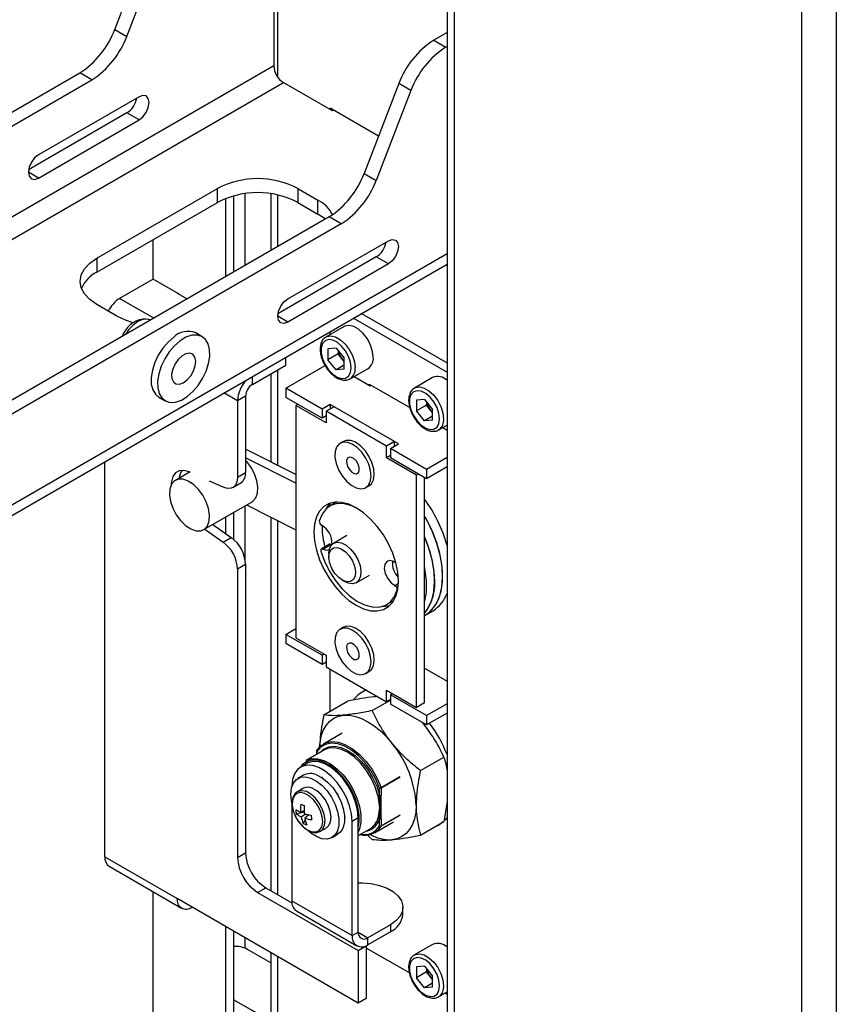
# Model space of a CAD drawing. Units: millimetres. Extents: x 8 to 587, y 0 to 411.
# Drawn here: x 95 to 107, y 128 to 141 of the extents above; entities that cross this region are included whole.
import ezdxf

# ---------------------------------------------------------------- set-up
doc = ezdxf.new("R2010")
doc.units = ezdxf.units.MM

msp = doc.modelspace()

# ---------------------------------------------------------------- linework, layer by layer
at = {"color": 7, "linetype": 'Continuous', "lineweight": 25}
for p, q in [((101.2733, 147.9613), (101.2733, 79.5687)), ((101.3711, 147.8962), (101.3711, 79.4324)), ((98.9798, 146.5099), (98.9798, 140.6047)), ((106.0663, 145.1858), (106.0663, 76.722)), ((106.5384, 145.1858), (106.5384, 76.722)), ((98.9298, 143.553), (98.9298, 140.7529)), ((96.7787, 141.2434), (97.2498, 142.4575)), ((96.9419, 141.1492), (97.413, 142.3633)), ((96.7787, 141.2434), (96.9419, 141.1492)), ((101.2733, 141.2006), (101.0932, 141.0966)), ((101.0932, 141.0966), (101.2564, 141.0024)), ((101.2733, 141.0122), (101.2564, 141.0024)), ((98.9298, 140.7529), (94.8497, 138.3975)), ((77.0095, 129.3284), (96.4708, 140.5632)), ((77.0622, 129.5472), (96.3077, 140.6574)), ((96.4708, 140.5632), (96.3077, 140.6574)), ((77.0095, 127.7946), (99.0614, 140.5249)), ((99.0614, 140.5249), (99.7185, 140.1456)), ((100.6221, 140.5106), (100.1511, 139.2965)), ((100.7853, 140.4164), (100.6221, 140.5106)), ((97.1076, 140.3341), (95.7478, 139.5491)), ((100.7853, 140.4164), (100.3143, 139.2023)), ((100.3468, 139.8009), (99.6913, 140.1793)), ((99.6913, 140.1793), (99.6913, 140.1613)), ((99.7185, 140.1456), (99.7341, 140.1546)), ((96.9445, 140.1142), (95.6146, 139.3465)), ((97.1076, 140.02), (96.9445, 140.1142)), ((95.7478, 139.235), (97.1076, 140.02)), ((95.7478, 139.235), (95.6118, 139.3135)), ((100.1511, 139.2965), (100.3143, 139.2023)), ((96.5365, 138.1516), (98.1683, 139.0936)), ((98.1683, 138.9052), (98.1683, 139.0936)), ((99.2562, 139.0936), (99.5281, 138.9366)), ((99.2562, 139.0936), (99.2562, 138.9052)), ((98.2771, 138.9574), (98.2771, 137.9007)), ((98.3859, 138.9933), (98.3859, 137.9635)), ((98.5447, 138.0552), (98.5447, 139.0246)), ((98.8915, 139.023), (98.8915, 138.2554)), ((98.9798, 139.0075), (98.9798, 138.3064)), ((96.5365, 137.9632), (98.1683, 138.9052)), ((99.2562, 138.9052), (99.5281, 138.7482)), ((99.5281, 138.7482), (99.5281, 138.9366)), ((99.68, 138.7106), (77.8367, 126.1007)), ((99.8432, 138.6164), (99.68, 138.7106)), ((99.8432, 138.6164), (77.9998, 126.0064)), ((97.298, 137.8685), (97.298, 138.4028)), ((99.1202, 137.6023), (100.48, 138.3873)), ((101.2733, 138.2121), (77.0095, 124.2049)), ((100.3168, 138.1674), (98.9869, 137.3997)), ((100.48, 138.0732), (100.3168, 138.1674)), ((77.0095, 124.0639), (101.2733, 138.0711)), ((96.5365, 138.1516), (96.5365, 137.9632)), ((100.48, 138.0732), (99.1202, 137.2882)), ((97.298, 137.8685), (96.846, 137.6076)), ((97.6516, 137.6644), (97.298, 137.8685)), ((97.6244, 137.6801), (97.7597, 137.602)), ((96.8085, 137.3666), (96.5365, 137.5236)), ((97.3077, 137.341), (96.846, 137.6076)), ((99.1202, 137.2882), (98.9842, 137.3667)), ((100.1186, 137.4045), (101.2733, 136.7379)), ((97.2, 137.3297), (97.1579, 137.3288)), ((99.8814, 137.2277), (99.6366, 137.0864)), ((100.0098, 137.3417), (101.2733, 136.6123)), ((97.9614, 137.0901), (97.8743, 137.1404)), ((99.6913, 137.118), (99.6913, 137.1578)), ((99.7729, 136.9334), (99.6636, 136.9236)), ((99.6636, 136.9236), (99.6636, 136.7778)), ((99.7995, 136.8563), (99.6636, 136.7778)), ((99.7729, 136.9334), (99.8822, 136.7974)), ((99.7995, 136.9002), (99.7995, 136.8563)), ((99.8542, 136.7883), (99.7995, 136.8563)), ((98.641, 136.4457), (99.093, 136.7067)), ((99.093, 136.7067), (99.093, 136.8124)), ((99.093, 136.395), (99.624, 136.7016)), ((99.7729, 136.6418), (99.6636, 136.7778)), ((99.8822, 136.7049), (99.7729, 136.6418)), ((99.8822, 136.7535), (99.8542, 136.7883)), ((99.8822, 136.6516), (99.8822, 136.7974)), ((98.8915, 136.5904), (98.8915, 135.3978)), ((98.9798, 136.6414), (98.9798, 135.3532)), ((99.8822, 136.6516), (99.7729, 136.6418)), ((99.9635, 136.5202), (100.2083, 136.6615)), ((98.641, 136.4457), (98.641, 136.5515)), ((100.0182, 136.5517), (100.2352, 136.4264)), ((100.2216, 136.4343), (100.2216, 136.4469)), ((100.2216, 136.4469), (100.7689, 136.1309)), ((100.2352, 136.4264), (100.2461, 136.4327)), ((101.078, 136.5369), (100.8333, 136.3956)), ((98.4403, 136.2237), (98.2567, 136.3297)), ((99.5825, 136.1124), (99.093, 136.395)), ((99.093, 136.395), (99.093, 136.2694)), ((97.3744, 136.2743), (97.4614, 136.2241)), ((98.549, 136.2865), (98.4403, 136.2237)), ((98.4403, 136.2237), (98.4403, 135.1921)), ((98.549, 136.2865), (98.549, 135.2549)), ((99.5825, 135.9868), (99.093, 136.2694)), ((99.2562, 136.1752), (99.229, 136.1595)), ((99.6913, 136.1752), (99.5825, 136.1124)), ((100.616, 135.6414), (99.6913, 136.1752)), ((99.6913, 136.1752), (99.6913, 136.1124)), ((100.9695, 136.2426), (100.8602, 136.2328)), ((100.8602, 136.2328), (100.8602, 136.087)), ((100.9962, 136.1655), (100.8602, 136.087)), ((100.9695, 136.2426), (101.0789, 136.1066)), ((100.9962, 136.2094), (100.9962, 136.1655)), ((101.0508, 136.0975), (100.9962, 136.1655)), ((99.229, 136.1595), (99.229, 133.019)), ((99.6369, 135.924), (99.229, 136.1595)), ((99.5825, 136.1124), (99.5825, 135.9868)), ((99.7457, 136.1438), (99.6369, 136.081)), ((99.6369, 136.081), (99.6369, 135.924)), ((100.4528, 135.61), (99.6369, 136.081)), ((100.5616, 135.6728), (99.7457, 136.1438)), ((100.9695, 135.951), (100.8602, 136.087)), ((101.0789, 136.0627), (101.0508, 136.0975)), ((101.0789, 135.9608), (101.0789, 136.1066)), ((99.6369, 136.0182), (99.5825, 135.9868)), ((101.0789, 136.0141), (100.9695, 135.951)), ((101.0789, 135.9608), (100.9695, 135.951)), ((101.1602, 135.8294), (101.2733, 135.8947)), ((101.2148, 135.8609), (101.2733, 135.8272)), ((99.8718, 135.6742), (99.8283, 135.6491)), ((100.5616, 135.6728), (100.4528, 135.61)), ((100.5072, 135.5786), (100.616, 135.6414)), ((100.5616, 135.61), (100.5616, 135.6728)), ((99.229, 135.2275), (98.549, 135.5708)), ((100.4528, 135.453), (100.4528, 135.61)), ((100.9967, 135.296), (100.5072, 135.5786)), ((100.5072, 135.5786), (100.5072, 135.453)), ((96.6453, 130.0606), (96.6453, 135.3994)), ((99.229, 135.1097), (98.549, 135.453)), ((100.5072, 135.4844), (100.4528, 135.453)), ((100.8607, 135.2175), (100.4528, 135.453)), ((100.9967, 135.1704), (100.5072, 135.453)), ((101.2733, 135.4557), (100.9967, 135.296)), ((97.7913, 135.2588), (97.5989, 135.1477)), ((97.7975, 135.256), (97.7848, 135.2617)), ((98.4403, 135.1921), (98.549, 135.2549)), ((100.8879, 135.2332), (100.8607, 135.2175)), ((101.2733, 135.3301), (100.9967, 135.1704)), ((100.9967, 135.296), (100.9967, 135.1704)), ((98.2466, 135.0541), (98.0588, 135.1386)), ((98.3765, 135.0512), (98.4853, 135.114)), ((100.8607, 132.077), (100.8607, 135.2175)), ((100.9695, 132.1398), (100.9695, 135.1861)), ((100.1744, 135.0495), (100.2179, 135.0747)), ((97.9835, 134.4816), (98.6362, 134.8584)), ((99.7834, 134.8555), (99.6875, 134.8001)), ((98.3859, 134.7139), (98.3859, 134.3505)), ((98.5447, 134.0656), (98.5447, 134.8055)), ((98.5635, 134.8164), (99.229, 134.4804)), ((98.2771, 134.6511), (98.2771, 134.4298)), ((98.8915, 134.6508), (98.8915, 129.5998)), ((98.9798, 134.6062), (98.9798, 129.5488)), ((97.9958, 134.4887), (98.2466, 134.3118)), ((98.1046, 134.5515), (98.3554, 134.3746)), ((99.575, 134.5423), (99.5742, 134.5426)), ((99.583, 134.5379), (99.5825, 134.5107)), ((98.2466, 134.3118), (98.3554, 134.3746)), ((99.9182, 134.4004), (99.7382, 134.2965)), ((99.6825, 134.2832), (99.5737, 134.2204)), ((99.7, 134.2822), (99.5912, 134.2194)), ((99.5912, 134.2194), (99.592, 134.219)), ((99.592, 134.219), (99.7008, 134.2818)), ((99.7, 134.2822), (99.7008, 134.2818)), ((99.7008, 134.2818), (99.7131, 134.2762)), ((99.6745, 134.1556), (99.6745, 134.1123)), ((100.5529, 134.0485), (100.5521, 134.0489)), ((100.5704, 134.0475), (100.5768, 134.0512)), ((98.4403, 133.9503), (98.549, 134.0131)), ((98.4403, 133.9503), (98.4403, 130.0488)), ((98.549, 134.0131), (98.549, 130.1116)), ((99.8544, 133.8005), (99.892, 133.7788)), ((100.0459, 133.7635), (100.2259, 133.8675)), ((100.6151, 133.7522), (100.5691, 133.7256)), ((100.5691, 133.7256), (100.5699, 133.7252)), ((100.5699, 133.7252), (100.615, 133.7513)), ((100.6066, 133.6747), (100.5979, 133.6697)), ((100.4566, 133.4677), (100.5526, 133.5231)), ((100.9753, 133.3231), (101.0841, 133.3859)), ((100.9695, 133.3197), (100.9753, 133.3231)), ((99.093, 133.0661), (99.229, 133.1446)), ((99.8718, 133.1618), (99.8283, 133.1367)), ((99.5825, 132.7835), (99.093, 133.0661)), ((99.093, 133.0661), (99.093, 132.9404)), ((99.229, 133.019), (99.6369, 132.7835)), ((99.5825, 132.6578), (99.093, 132.9404)), ((99.6097, 132.7992), (99.5825, 132.7835)), ((99.5825, 132.7835), (99.5825, 132.6578)), ((99.6369, 132.7835), (99.6369, 132.6264)), ((99.6369, 132.6892), (99.5825, 132.6578)), ((99.6369, 132.6264), (100.4528, 132.1554)), ((99.6913, 132.0252), (99.6913, 132.595)), ((100.9695, 132.6108), (101.2733, 132.4354)), ((100.1744, 132.5371), (100.2179, 132.5622)), ((100.4528, 132.3125), (100.8607, 132.077)), ((100.4528, 132.1554), (100.4528, 132.3125)), ((100.124, 132.2853), (100.1185, 132.2821)), ((100.2609, 132.0356), (100.5072, 132.1777)), ((100.3328, 132.2247), (100.3114, 132.2239)), ((100.5072, 132.1868), (100.4528, 132.1554)), ((100.5072, 132.2497), (100.5344, 132.2654)), ((100.9967, 131.9671), (100.5072, 132.2497)), ((100.5072, 132.2497), (100.5072, 132.124)), ((99.6082, 131.9772), (99.9267, 132.1611)), ((100.9967, 131.8414), (100.5072, 132.124)), ((100.9695, 132.1398), (100.8607, 132.077)), ((101.2733, 132.1267), (100.9967, 131.9671)), ((101.2733, 132.0011), (100.9967, 131.8414)), ((100.9967, 131.9671), (100.9967, 131.8414)), ((100.9641, 131.8471), (100.9467, 131.8683)), ((99.8565, 131.7311), (99.6008, 131.5836)), ((99.6175, 131.5044), (99.3673, 131.3599)), ((99.5592, 131.4707), (99.5917, 131.5039)), ((99.5073, 131.4848), (99.5073, 131.4407)), ((99.5079, 131.3848), (99.5075, 131.3608)), ((99.5179, 131.488), (99.5118, 131.4785)), ((99.5118, 131.4785), (99.5118, 131.4434)), ((100.9136, 131.2236), (101.2321, 131.4075)), ((99.3757, 131.3204), (99.2941, 131.2732)), ((99.3327, 131.1623), (99.2566, 131.1184)), ((99.5825, 131.1334), (99.578, 131.1307)), ((99.5825, 131.1333), (99.5783, 131.1309)), ((99.5783, 131.1309), (99.5867, 131.126)), ((99.5876, 131.1245), (99.5825, 131.1334)), ((100.3808, 130.9952), (100.6365, 131.1428)), ((100.6377, 131.1363), (100.3821, 130.9887)), ((99.1746, 131.0091), (99.1746, 131.0069)), ((99.3335, 130.9851), (99.2528, 130.9385)), ((100.3603, 130.8917), (100.3603, 130.9887)), ((100.3821, 130.9887), (100.3821, 130.8917)), ((99.8028, 130.9008), (99.7854, 130.9109)), ((99.8028, 130.8807), (99.8028, 130.9008)), ((100.3391, 130.8875), (100.3603, 130.7202)), ((100.3821, 130.7328), (100.3821, 130.8917)), ((99.1746, 130.7916), (99.1746, 129.4652)), ((100.3603, 130.7202), (100.3391, 130.5775)), ((100.3821, 130.5739), (100.3821, 130.7328)), ((101.2733, 130.8038), (101.2321, 130.5371)), ((99.2123, 130.6316), (99.2233, 130.6092)), ((99.2352, 130.6421), (99.3398, 130.6651)), ((99.3393, 130.6811), (99.2916, 130.6629)), ((99.2999, 130.6009), (99.3605, 130.6379)), ((99.4042, 130.6267), (99.3494, 130.5818)), ((99.4028, 130.6256), (99.4036, 130.6269)), ((99.894, 130.5938), (99.8889, 130.6026)), ((99.8895, 130.5911), (99.894, 130.5938)), ((99.8898, 130.6011), (99.8898, 130.5913)), ((100.072, 130.5852), (99.9905, 130.5381)), ((100.072, 129.0413), (100.072, 130.5852)), ((100.3603, 130.5739), (100.3524, 130.5527)), ((100.3603, 130.4769), (100.3603, 130.5739)), ((100.6365, 130.6194), (100.3808, 130.4718)), ((100.3821, 130.4769), (100.6377, 130.6245)), ((100.3821, 130.5739), (100.3821, 130.4769)), ((101.2733, 130.5912), (101.2433, 130.5535)), ((99.3299, 130.5094), (99.3563, 130.5514)), ((99.5605, 130.4056), (99.6412, 130.4522)), ((99.9905, 128.9942), (99.9905, 130.5381)), ((100.072, 130.3456), (100.2329, 130.4385)), ((100.2931, 130.3844), (100.5487, 130.532)), ((100.9136, 130.3533), (101.2321, 130.5371)), ((101.1569, 130.4834), (101.1624, 130.4866)), ((99.5559, 130.4031), (99.5605, 130.4056)), ((99.7181, 130.3189), (99.7942, 130.3629)), ((100.1807, 130.3637), (100.2609, 130.2949)), ((96.6453, 130.0606), (97.6244, 129.4953)), ((98.4403, 130.0488), (98.549, 130.1116)), ((96.7041, 129.9306), (97.6832, 129.3654)), ((98.7122, 129.5777), (98.821, 129.6405)), ((98.821, 129.6405), (99.1762, 129.4355)), ((97.298, 127.5346), (97.298, 129.5877)), ((98.7122, 129.5777), (100.072, 128.7927)), ((100.072, 128.0823), (97.6244, 129.4953)), ((97.8251, 129.3795), (97.8251, 129.3794)), ((99.1746, 129.4652), (99.9905, 128.9942)), ((100.6762, 129.2818), (100.6762, 129.376)), ((99.237, 129.3271), (100.0529, 128.8561)), ((98.2771, 129.1185), (98.2771, 124.9296)), ((100.5072, 129.1405), (100.2037, 128.9652)), ((100.5072, 129.1405), (100.5072, 129.0463)), ((98.3859, 129.0557), (98.3859, 124.9924)), ((99.9905, 128.9942), (100.072, 129.0413)), ((100.072, 129.0412), (100.2037, 128.9652)), ((100.5072, 129.0463), (100.2037, 128.871)), ((98.5447, 128.8232), (98.5447, 128.9641)), ((100.072, 128.7927), (100.1808, 128.8555)), ((100.1772, 128.8576), (100.1808, 128.8555)), ((100.1808, 128.8555), (100.1808, 128.1451)), ((100.2037, 128.871), (100.2037, 128.9652)), ((101.078, 128.874), (100.8333, 128.7327)), ((98.8915, 128.6259), (98.5762, 128.808)), ((98.8915, 128.7638), (98.8915, 127.8526)), ((98.9798, 128.7129), (98.9798, 127.7295)), ((100.072, 128.7927), (100.072, 128.0823)), ((100.7649, 128.4891), (100.1808, 128.8263)), ((100.9695, 128.5797), (100.8602, 128.5699)), ((100.9695, 128.5797), (101.0789, 128.4437)), ((100.8602, 128.5699), (100.8602, 128.4241)), ((100.9962, 128.5026), (100.8602, 128.4241)), ((100.9962, 128.5465), (100.9962, 128.5026)), ((101.0508, 128.4346), (100.9962, 128.5026)), ((101.0789, 128.2979), (101.0789, 128.4437)), ((100.9695, 128.2881), (100.8602, 128.4241)), ((101.0789, 128.3512), (100.9695, 128.2881)), ((101.0789, 128.3998), (101.0508, 128.4346)), ((101.0789, 128.2979), (100.9695, 128.2881)), ((101.1602, 128.1665), (101.2733, 128.2318)), ((101.2733, 128.1957), (101.242, 128.2137)), ((98.7079, 127.9419), (98.3859, 128.1278)), ((100.1808, 128.1451), (100.072, 128.0823))]:
    msp.add_line(p, q, dxfattribs=at)
at = {"color": 7, "linetype": 'Continuous', "lineweight": 25, "flags": 128}
for points in [[(97.1076, 140.02), (97.1597, 140.062), (97.2038, 140.1215), (97.2333, 140.1895), (97.2436, 140.2556), (97.2333, 140.3097), (97.2038, 140.3436), (97.1597, 140.3522), (97.1076, 140.3341)], [(95.7478, 139.5491), (95.6958, 139.5071), (95.6517, 139.4476), (95.6222, 139.3796), (95.6118, 139.3136), (95.6222, 139.2594), (95.6517, 139.2255), (95.6958, 139.2169), (95.7478, 139.235)], [(99.6257, 138.6792), (99.6238, 138.6809), (99.5281, 138.7482)], [(100.48, 138.3873), (100.532, 138.4054), (100.5761, 138.3968), (100.6056, 138.3629), (100.616, 138.3087), (100.6056, 138.2427), (100.5761, 138.1747), (100.532, 138.1152), (100.48, 138.0732)], [(96.5365, 137.5236), (96.4408, 137.5909), (96.3698, 137.6677), (96.326, 137.751), (96.3112, 137.8376), (96.326, 137.9243), (96.3698, 138.0076), (96.4408, 138.0843), (96.5365, 138.1516)], [(99.1202, 137.2882), (99.0681, 137.2701), (99.024, 137.2787), (98.9945, 137.3126), (98.9842, 137.3667), (98.9945, 137.4328), (99.024, 137.5008), (99.0681, 137.5603), (99.1202, 137.6023)], [(97.0284, 137.2779), (96.925, 137.3114), (96.8085, 137.3666)], [(97.2667, 137.3135), (97.221, 137.3286), (97.1599, 137.324), (97.0939, 137.2965), (97.0278, 137.2479), (96.9666, 137.182), (96.9241, 137.1196)], [(100.276, 136.8112), (100.2667, 136.8918), (100.2393, 136.9767), (100.1962, 137.059), (100.1409, 137.132), (100.0777, 137.1899), (100.0119, 137.2278), (99.9488, 137.2429), (99.8935, 137.2337), (99.8814, 137.2277)], [(97.7427, 137.0818), (97.6635, 137.034), (97.5868, 136.9672), (97.5163, 136.8849), (97.4555, 136.7912), (97.4077, 136.6907), (97.375, 136.5886), (97.3592, 136.4899), (97.3611, 136.3996), (97.3805, 136.3222), (97.4166, 136.2616), (97.4674, 136.2208), (97.5304, 136.2019), (97.6026, 136.2058), (97.6801, 136.2324), (97.7593, 136.2802), (97.836, 136.347), (97.9065, 136.4293), (97.9672, 136.523), (98.0151, 136.6235), (98.0478, 136.7256), (98.0636, 136.8243), (98.0617, 136.9146), (98.0423, 136.992), (98.0062, 137.0526), (97.9554, 137.0934), (97.8924, 137.1123), (97.8202, 137.1084), (97.7427, 137.0818)], [(99.6383, 137.0874), (99.6487, 137.0925), (99.704, 137.1016), (99.7672, 137.0865), (99.833, 137.0485), (99.8961, 136.9907), (99.9515, 136.9177), (99.9946, 136.8354), (100.0219, 136.7505), (100.0312, 136.6699)], [(97.5765, 137.0842), (97.4997, 137.0175), (97.4292, 136.9352), (97.3685, 136.8414), (97.3206, 136.741), (97.288, 136.6388), (97.2722, 136.5401), (97.2741, 136.4498), (97.2935, 136.3724), (97.3295, 136.3118), (97.3744, 136.2743)], [(99.9678, 136.6057), (99.9769, 136.6699), (99.9678, 136.7445), (99.9414, 136.823), (99.9001, 136.8984), (99.8474, 136.9639), (99.7881, 137.0137), (99.7275, 137.0435), (99.6709, 137.0505), (99.6234, 137.0341), (99.5891, 136.9959), (99.5712, 136.9392), (99.5712, 136.8689), (99.5891, 136.7915), (99.6234, 136.7137), (99.6709, 136.6425), (99.7275, 136.5842), (99.7881, 136.5439), (99.8474, 136.5253), (99.9001, 136.53), (99.9414, 136.5576), (99.9678, 136.6057)], [(97.743, 136.8602), (97.6893, 136.831), (97.638, 136.783), (97.5947, 136.7214), (97.564, 136.6527), (97.5492, 136.5846), (97.5521, 136.5243), (97.5722, 136.4784), (97.6074, 136.4519), (97.6539, 136.4476), (97.7066, 136.466), (97.7598, 136.5051), (97.8078, 136.5607), (97.8453, 136.6267), (97.8683, 136.6961), (97.8743, 136.7612), (97.8627, 136.815), (97.8347, 136.8517), (97.7933, 136.8674), (97.743, 136.8602)], [(101.1644, 135.9149), (101.1735, 135.9791), (101.1644, 136.0537), (101.1381, 136.1322), (101.0967, 136.2075), (101.044, 136.273), (100.9848, 136.3229), (100.9241, 136.3526), (100.8675, 136.3597), (100.82, 136.3433), (100.7858, 136.3051), (100.7678, 136.2483), (100.7678, 136.1781), (100.7858, 136.1007), (100.82, 136.0229), (100.8675, 135.9517), (100.9241, 135.8934), (100.9848, 135.8531), (101.044, 135.8345), (101.0967, 135.8392), (101.1381, 135.8668), (101.1644, 135.9149)], [(100.8349, 136.3966), (100.8453, 136.4016), (100.9007, 136.4108), (100.9638, 136.3957), (101.0296, 136.3577), (101.0928, 136.2999), (101.1481, 136.2269), (101.1912, 136.1446), (101.2185, 136.0597), (101.2279, 135.9791)], [(100.1625, 135.0436), (100.2062, 135.0764), (100.2348, 135.1296), (100.246, 135.199), (100.239, 135.2795), (100.2145, 135.3653), (100.1741, 135.4498), (100.1209, 135.5269), (100.0589, 135.5909), (99.9925, 135.6369), (99.9269, 135.6616), (99.8667, 135.6631), (99.8166, 135.6414), (99.7801, 135.598), (99.76, 135.5361), (99.7579, 135.4605), (99.7738, 135.3765), (99.8066, 135.2906), (99.8538, 135.209), (99.912, 135.1378), (99.9767, 135.0823), (100.0434, 135.0466), (100.1069, 135.0334), (100.1625, 135.0436)], [(100.2179, 135.0747), (100.2498, 135.1016), (100.2783, 135.1547), (100.2895, 135.2241), (100.2826, 135.3046), (100.258, 135.3904), (100.2176, 135.4749), (100.1644, 135.552), (100.1024, 135.616), (100.0361, 135.662), (99.9704, 135.6867), (99.9102, 135.6882), (99.8718, 135.6742)], [(98.6362, 134.8584), (98.6478, 134.866), (98.6875, 134.9111), (98.7105, 134.9754), (98.7153, 135.0544), (98.7017, 135.1427), (98.6704, 135.2344), (98.6238, 135.3231), (98.5649, 135.4029), (98.5447, 135.4249)], [(100.0504, 135.238), (100.0742, 135.2523), (100.0869, 135.2814), (100.0865, 135.3208), (100.0732, 135.3645), (100.0489, 135.406), (100.0174, 135.4388), (99.9835, 135.458), (99.9522, 135.4607), (99.9285, 135.4464), (99.9158, 135.4173), (99.9162, 135.3779), (99.9295, 135.3341), (99.9537, 135.2927), (99.9852, 135.2599), (100.0192, 135.2407), (100.0504, 135.238)], [(97.7848, 135.2617), (97.7149, 135.282), (97.652, 135.2778), (97.6005, 135.2494), (97.5641, 135.1988), (97.5452, 135.1295), (97.5428, 135.086)], [(97.5246, 135.0307), (97.5197, 134.9517), (97.5334, 134.8634), (97.5646, 134.7717), (97.6113, 134.683), (97.6702, 134.6032), (97.7374, 134.5379), (97.8082, 134.4914), (97.8779, 134.4669), (97.9416, 134.4662), (97.9951, 134.4892), (98.0347, 134.5343), (98.0578, 134.5986), (98.0626, 134.6776), (98.0489, 134.7659), (98.0177, 134.8576), (97.9711, 134.9463), (97.9121, 135.0261), (97.845, 135.0914), (97.7742, 135.1379), (97.7045, 135.1624), (97.6407, 135.1631), (97.5872, 135.1401), (97.5476, 135.095), (97.5246, 135.0307)], [(98.4403, 135.1921), (98.4366, 135.1485), (98.4259, 135.1106), (98.4084, 135.0796), (98.3848, 135.0565), (98.3557, 135.0421), (98.3223, 135.0368), (98.2855, 135.0409), (98.2466, 135.0541)], [(99.4824, 134.5575), (99.4737, 134.4479), (99.4824, 134.3284), (99.5082, 134.2025), (99.5502, 134.074), (99.6073, 133.9469), (99.6777, 133.825), (99.7593, 133.7119), (99.8495, 133.6113), (99.9457, 133.526), (100.0448, 133.4587), (100.144, 133.4115), (100.2402, 133.3857), (100.3304, 133.3822), (100.412, 133.4011), (100.4824, 133.4417), (100.5395, 133.503), (100.5815, 133.5829), (100.6073, 133.679), (100.616, 133.7885), (100.6073, 133.9081), (100.5815, 134.034), (100.5395, 134.1625), (100.4824, 134.2896), (100.412, 134.4115), (100.3304, 134.5245), (100.2402, 134.6252), (100.144, 134.7105), (100.0448, 134.7778), (99.9457, 134.825), (99.8495, 134.8507), (99.7593, 134.8542), (99.6777, 134.8354), (99.6073, 134.7947), (99.5502, 134.7335), (99.5082, 134.6536), (99.4824, 134.5575)], [(100.0587, 134.7696), (99.9861, 134.8038), (99.885, 134.8317), (99.7909, 134.8339), (99.7071, 134.8104), (99.6368, 134.7619), (99.5825, 134.6903), (99.5462, 134.5982)], [(99.6991, 134.8428), (99.659, 134.7963), (99.6389, 134.7639)], [(100.9753, 133.3231), (100.9897, 133.3318), (101.0669, 133.3963), (101.1291, 133.4814), (101.1751, 133.5853), (101.2036, 133.7057), (101.2142, 133.8399), (101.2066, 133.9848), (101.1809, 134.1373), (101.1378, 134.2939), (101.0781, 134.4512), (101.0032, 134.6056), (100.9695, 134.6655)], [(99.6745, 134.1556), (99.6798, 134.2081), (99.702, 134.2621), (99.7395, 134.2973), (99.7894, 134.3108), (99.8477, 134.3016), (99.9095, 134.2704), (99.9699, 134.2197), (100.0239, 134.1537), (100.0673, 134.0776), (100.0965, 133.9977), (100.1092, 133.9204)], [(100.9695, 133.3462), (101.0203, 133.4186), (101.0663, 133.5225), (101.0949, 133.6429), (101.1054, 133.7771), (101.0978, 133.922), (101.0721, 134.0745), (101.029, 134.2311), (100.9695, 134.3878)], [(99.5912, 134.2194), (99.5849, 134.2217), (99.579, 134.2221), (99.5739, 134.2205), (99.5699, 134.2171), (99.5672, 134.212), (99.5658, 134.2055), (99.566, 134.198), (99.5677, 134.1898)], [(99.5677, 134.1898), (99.6159, 134.0551), (99.6809, 133.9232), (99.7604, 133.7991), (99.8513, 133.6874), (99.9503, 133.5921), (100.0538, 133.5167), (100.158, 133.4641), (100.259, 133.4362), (100.3532, 133.4339), (100.437, 133.4575), (100.5073, 133.506), (100.5616, 133.5776), (100.5979, 133.6697)], [(99.592, 134.219), (99.6433, 134.2051), (99.6816, 134.2153)], [(100.0219, 133.9882), (100.0341, 133.9176), (100.0288, 133.8559), (100.0064, 133.8092), (99.9692, 133.7819), (99.9207, 133.7768), (99.8657, 133.7944), (99.8097, 133.8329), (99.758, 133.8886), (99.7157, 133.956), (99.6871, 134.0285), (99.6748, 134.099), (99.6801, 134.1607), (99.7025, 134.2075), (99.7398, 134.2348), (99.7882, 134.2399), (99.8432, 134.2223), (99.8993, 134.1838), (99.951, 134.1281), (99.9932, 134.0607), (100.0219, 133.9882)], [(100.5521, 134.0489), (100.5008, 134.0628), (100.4586, 134.05), (100.432, 134.0124), (100.4249, 133.9558), (100.4385, 133.8887), (100.4707, 133.8214), (100.5165, 133.7642), (100.5691, 133.7256)], [(100.1092, 133.9204), (100.1042, 133.852), (100.0821, 133.798), (100.0445, 133.7628), (99.9946, 133.7492), (99.9364, 133.7584), (99.892, 133.7788)], [(100.9951, 133.7856), (100.979, 133.9312), (100.9695, 133.9827)], [(100.9753, 133.3231), (101.0389, 133.369), (101.1057, 133.4444), (101.1574, 133.5384), (101.1929, 133.6492), (101.2114, 133.7744), (101.2127, 133.9112)], [(100.4009, 133.4438), (100.4392, 133.445), (100.4994, 133.4565)], [(100.1625, 132.5311), (100.2062, 132.564), (100.2348, 132.6171), (100.246, 132.6865), (100.239, 132.7671), (100.2145, 132.8528), (100.1741, 132.9374), (100.1209, 133.0145), (100.0589, 133.0784), (99.9925, 133.1244), (99.9269, 133.1491), (99.8667, 133.1507), (99.8166, 133.1289), (99.7801, 133.0856), (99.76, 133.0237), (99.7579, 132.948), (99.7738, 132.8641), (99.8066, 132.7781), (99.8538, 132.6966), (99.912, 132.6254), (99.9767, 132.5699), (100.0434, 132.5342), (100.1069, 132.521), (100.1625, 132.5311)], [(100.2179, 132.5622), (100.2498, 132.5891), (100.2783, 132.6422), (100.2895, 132.7117), (100.2826, 132.7922), (100.258, 132.878), (100.2176, 132.9625), (100.1644, 133.0396), (100.1024, 133.1035), (100.0361, 133.1496), (99.9704, 133.1743), (99.9102, 133.1758), (99.8718, 133.1618)], [(100.0504, 132.7256), (100.0742, 132.7399), (100.0869, 132.7689), (100.0865, 132.8084), (100.0732, 132.8521), (100.0489, 132.8936), (100.0174, 132.9264), (99.9835, 132.9456), (99.9522, 132.9482), (99.9285, 132.9339), (99.9158, 132.9049), (99.9162, 132.8654), (99.9295, 132.8217), (99.9537, 132.7802), (99.9852, 132.7474), (100.0192, 132.7282), (100.0504, 132.7256)], [(99.5506, 131.5446), (99.5555, 131.6035), (99.5721, 131.6906), (99.5996, 131.7681), (99.6373, 131.8348), (99.6848, 131.8893), (99.741, 131.931), (99.8052, 131.9589), (99.8762, 131.9727)], [(99.8762, 131.9727), (99.9528, 131.9721), (100.0337, 131.9571), (100.1174, 131.928), (100.2026, 131.8853), (100.2878, 131.8297), (100.3715, 131.7621), (100.4524, 131.6837), (100.5289, 131.5959)], [(99.513, 131.4962), (99.5661, 131.559), (99.6341, 131.5994), (99.7143, 131.6157), (99.8036, 131.6073), (99.8985, 131.5745), (99.9953, 131.5186), (100.0903, 131.4418), (100.1796, 131.3471), (100.2598, 131.2382), (100.3278, 131.1194), (100.3808, 130.9952)], [(100.3603, 130.9887), (100.3084, 131.1101), (100.242, 131.2263), (100.1635, 131.3327), (100.0762, 131.4253), (99.9834, 131.5004), (99.8887, 131.5551), (99.7959, 131.5871), (99.7086, 131.5954), (99.6302, 131.5794), (99.5637, 131.54), (99.5179, 131.488)], [(99.5917, 131.5039), (99.6045, 131.5136), (99.6738, 131.5457), (99.7546, 131.553), (99.8433, 131.535), (99.9361, 131.4928), (100.0288, 131.4279), (100.1175, 131.3434), (100.1983, 131.2429), (100.2676, 131.1308), (100.3224, 131.012), (100.3603, 130.8917)], [(100.3391, 130.8875), (100.3021, 131.0049), (100.2487, 131.1208), (100.181, 131.2302), (100.1022, 131.3282), (100.0157, 131.4107), (99.9252, 131.4739), (99.8347, 131.5152), (99.7481, 131.5327), (99.6693, 131.5256), (99.6175, 131.5044)], [(99.3673, 131.3599), (99.3752, 131.3643), (99.4448, 131.3863), (99.5238, 131.3854), (99.6091, 131.3617), (99.697, 131.3161), (99.784, 131.2505), (99.8666, 131.1675), (99.9413, 131.0706), (100.0051, 130.9637), (100.0554, 130.8512), (100.0902, 130.7377), (100.1079, 130.6279), (100.1079, 130.5262), (100.0902, 130.4369), (100.072, 130.3922)], [(99.9905, 130.5381), (99.9815, 130.6412), (99.9552, 130.7501), (99.9125, 130.86), (99.8555, 130.9661), (99.7865, 131.0638), (99.7086, 131.1489), (99.6252, 131.2175), (99.5399, 131.2667), (99.4564, 131.2944), (99.3785, 131.2993), (99.3095, 131.2813), (99.2525, 131.241), (99.2098, 131.1804), (99.1835, 131.1019), (99.1746, 131.0091)], [(100.0736, 130.4561), (100.0862, 130.5275), (100.0862, 130.6266), (100.0689, 130.7337), (100.0351, 130.8443), (99.986, 130.954), (99.9238, 131.0582), (99.8509, 131.1527), (99.7704, 131.2336), (99.6856, 131.2976), (99.5999, 131.3421), (99.5167, 131.3652), (99.4397, 131.366), (99.3718, 131.3445), (99.3159, 131.3016), (99.2932, 131.2728)], [(100.072, 130.5852), (100.0631, 130.6883), (100.0368, 130.7972), (99.9941, 130.9071), (99.9371, 131.0132), (99.8681, 131.1109), (99.7902, 131.196), (99.7067, 131.2646), (99.6215, 131.3138), (99.538, 131.3415), (99.4601, 131.3464), (99.3911, 131.3284), (99.3757, 131.3204)], [(99.1788, 130.774), (99.1697, 130.8155), (99.161, 130.9074), (99.1698, 130.9892), (99.1958, 131.0564), (99.2375, 131.1054), (99.2927, 131.1335), (99.3583, 131.1393), (99.431, 131.1224)], [(99.431, 131.1224), (99.5066, 131.0837), (99.5812, 131.0254), (99.6508, 130.9505), (99.7115, 130.8631), (99.7602, 130.7679), (99.7941, 130.6701), (99.8115, 130.5749), (99.8114, 130.4874), (99.7939, 130.4124), (99.7598, 130.354), (99.711, 130.3151), (99.6502, 130.2981), (99.5806, 130.3037), (99.506, 130.3316), (99.4303, 130.3805), (99.381, 130.4238)], [(99.5071, 131.1664), (99.5828, 131.1277), (99.6574, 131.0693), (99.7269, 130.9944), (99.7877, 130.9071), (99.8363, 130.8119), (99.8703, 130.7141), (99.8877, 130.6189), (99.8876, 130.5314), (99.87, 130.4564), (99.836, 130.3979), (99.7942, 130.3629)], [(99.6412, 130.4522), (99.673, 130.4805), (99.6974, 130.5322), (99.7048, 130.5989), (99.6946, 130.6753), (99.6676, 130.7553), (99.626, 130.8323), (99.5731, 130.9), (99.5133, 130.9531), (99.4514, 130.9872)], [(99.3513, 130.915), (99.2927, 130.9267), (99.2424, 130.9148), (99.2047, 130.8801), (99.1832, 130.8259), (99.1796, 130.757), (99.1943, 130.6794), (99.2137, 130.626)], [(99.2618, 130.9432), (99.2604, 130.9425), (99.2528, 130.9385)], [(99.3707, 130.9406), (99.3117, 130.9529), (99.2618, 130.9432)], [(99.2703, 130.5281), (99.2718, 130.526), (99.3277, 130.4639), (99.3888, 130.4192), (99.4496, 130.3959), (99.5047, 130.396), (99.5492, 130.4196), (99.5791, 130.4645), (99.5918, 130.5268), (99.5862, 130.6009), (99.5628, 130.6802), (99.5236, 130.7577), (99.4721, 130.8266), (99.4129, 130.8806), (99.3513, 130.915)], [(99.5605, 130.4056), (99.5923, 130.434), (99.6167, 130.4856), (99.6241, 130.5523), (99.6139, 130.6287), (99.5869, 130.7087), (99.5453, 130.7857), (99.4924, 130.8534), (99.4326, 130.9065), (99.3707, 130.9406)], [(100.8553, 130.7548), (100.8497, 130.6596), (100.8331, 130.5725), (100.8056, 130.495), (100.7679, 130.4284), (100.7204, 130.3738), (100.6641, 130.3322), (100.5999, 130.3042), (100.5289, 130.2904)], [(100.3065, 130.4138), (100.3084, 130.4154), (100.3603, 130.4769)], [(101.2204, 130.5304), (101.1625, 130.4867), (101.0845, 130.4519)], [(100.072, 129.7087), (100.1295, 129.7086), (100.2486, 129.6977), (100.3612, 129.6727), (100.4624, 129.6348), (100.5476, 129.5856), (100.6133, 129.5272), (100.6566, 129.4622), (100.6754, 129.3934), (100.6691, 129.3239), (100.6379, 129.2566), (100.5831, 129.1946), (100.5072, 129.1405)], [(100.8349, 128.7336), (100.8453, 128.7387), (100.9007, 128.7478), (100.9638, 128.7328), (101.0296, 128.6948), (101.0928, 128.637), (101.1481, 128.5639), (101.1912, 128.4816), (101.2185, 128.3967), (101.2279, 128.3161)], [(101.1644, 128.2519), (101.1735, 128.3161), (101.1644, 128.3908), (101.1381, 128.4693), (101.0967, 128.5446), (101.044, 128.6101), (100.9848, 128.66), (100.9241, 128.6897), (100.8675, 128.6967), (100.82, 128.6804), (100.7858, 128.6422), (100.7678, 128.5854), (100.7678, 128.5152), (100.7858, 128.4378), (100.82, 128.36), (100.8675, 128.2888), (100.9241, 128.2305), (100.9848, 128.1902), (101.044, 128.1716), (101.0967, 128.1763), (101.1381, 128.2039), (101.1644, 128.2519)]]:
    msp.add_lwpolyline(points, dxfattribs=at)
at = {"color": 7, "linetype": 'Continuous', "lineweight": 25}
for centre, radius, start, end in [((95.6709, 141.6515), 1.1806, 302.63783, 339.77288), ((95.8341, 141.5574), 1.1806, 302.63834, 339.77259), ((101.7299, 140.1025), 1.1806, 122.63758, 159.77335), ((101.8931, 140.0083), 1.1806, 122.6378, 159.77312), ((99.2156, 140.7659), 0.2861, 182.60581, 237.39407), ((96.7806, 140.3671), 0.3014, 302.94484, 350.38556), ((98.7122, 138.0439), 1.1823, 62.60969, 117.39031), ((99.0433, 139.7047), 1.1806, 302.6378, 339.77313), ((99.2065, 139.6105), 1.1806, 302.6379, 339.77303), ((98.7122, 137.8554), 1.1823, 62.60969, 117.39031), ((99.3147, 138.5239), 0.4647, 27.65234, 62.65737), ((100.1529, 138.4203), 0.3014, 302.94411, 350.38629), ((96.7416, 137.5612), 0.4514, 117.03122, 156.18275), ((97.0704, 137.2517), 0.4207, 122.23058, 154.28485), ((97.2221, 136.9701), 0.3645, 100.1534, 160.16111), ((97.7679, 136.8871), 0.2748, 67.20149, 134.15265), ((100.0517, 136.9484), 0.2542, 191.89592, 219.02225), ((100.0293, 136.9278), 0.2238, 218.54267, 228.92889), ((100.1153, 136.7937), 0.1616, 305.11139, 6.19973), ((99.8692, 136.6527), 0.163, 306.70318, 6.04943), ((98.8788, 136.203), 0.4391, 136.64023, 177.3015), ((98.7486, 136.2774), 0.1998, 122.60511, 177.39495), ((101.1486, 136.3759), 0.1758, 44.8202, 113.66635), ((101.2483, 136.2576), 0.2542, 191.89475, 219.02341), ((101.2256, 136.2367), 0.2234, 218.53255, 228.93901), ((101.0658, 135.9619), 0.163, 306.70254, 6.04943), ((97.8799, 135.166), 0.2276, 149.02719, 176.79242), ((98.4006, 135.2371), 0.1495, 304.5052, 6.80684), ((99.4251, 133.7596), 1.9166, 15.34648, 36.30851), ((99.6013, 134.5911), 0.0555, 172.69781, 240.80064), ((99.4823, 133.7697), 1.7362, 4.67607, 31.06145), ((99.4378, 134.2972), 0.2808, 356.77853, 60.7674), ((100.5837, 134.5258), 1.0013, 180.86185, 196.1047), ((97.9617, 133.9266), 0.4791, 2.83718, 53.51365), ((98.0705, 133.9894), 0.4791, 2.83756, 53.51355), ((99.4977, 133.7347), 1.6102, 4.04842, 23.92905), ((99.6904, 134.2674), 0.0176, 56.88399, 116.69327), ((100.8117, 134.0326), 0.277, 175.15025, 224.57426), ((100.5621, 134.0613), 0.0158, 233.96569, 331.79385), ((100.4037, 133.7667), 0.7049, 323.38254, 6.65407), ((100.0955, 133.7224), 0.9018, 345.7334, 4.01603), ((100.5428, 133.6768), 0.0555, 352.70013, 60.80022), ((100.8439, 133.7743), 0.4567, 301.72964, 340.0995), ((100.2972, 131.9725), 0.3574, 108.62307, 142.93478), ((99.6182, 130.7944), 1.7768, 21.32432, 37.03121), ((99.44, 130.6895), 1.4168, 2.63917, 39.77214), ((99.5227, 131.4848), 0.0154, 148.5208, 180.00132), ((99.515, 131.4856), 0.00774, 185.69024, 245.61622), ((99.5206, 131.4873), 0.0124, 153.08278, 224.72109), ((99.5179, 131.4876), 0.00987, 119.75875, 148.08666), ((99.424, 130.9854), 0.1991, 65.342, 117.30122), ((99.3945, 130.8704), 0.1299, 64.01051, 117.99243), ((100.3554, 131.0396), 0.0511, 275.48916, 299.80871), ((100.3712, 131.0097), 0.0236, 242.60227, 297.39773), ((100.3624, 130.9884), 0.0196, 0.97858, 20.45502), ((99.849, 130.6995), 0.5586, 172.66116, 183.76434), ((109.348, 156.8886), 27.9857, 248.94768, 249.05008), ((100.017, 130.6953), 0.6778, 175.11537, 184.35025), ((99.6723, 130.8254), 0.5001, 203.50547, 216.49055), ((99.4166, 130.9496), 0.3128, 232.78124, 246.44412), ((99.5888, 130.7191), 0.3619, 182.94887, 192.29327), ((99.4124, 130.8486), 0.2721, 229.38446, 245.58422), ((99.6881, 130.6778), 0.3958, 191.20821, 205.18377), ((99.5603, 131.3254), 0.716, 252.17186, 260.03001), ((99.7809, 130.6624), 0.4389, 190.58157, 202.92675), ((99.5091, 131.1043), 0.5463, 253.00565, 263.17625), ((101.4534, 130.8605), 2.0313, 186.79071, 188.45364), ((100.1098, 130.6426), 0.2383, 301.07117, 344.13307), ((99.4482, 130.7477), 0.2661, 243.60698, 254.39172), ((100.1635, 130.6056), 0.2552, 254.66221, 328.37052), ((100.138, 130.6297), 0.2278, 279.21195, 340.25054), ((100.3712, 130.4979), 0.0236, 242.60227, 297.39773), ((100.3738, 130.4874), 0.0171, 217.90893, 294.1617), ((100.3723, 130.4765), 0.00979, 330.83583, 1.94113), ((100.149, 130.6129), 0.2539, 259.48392, 308.31824), ((100.5041, 130.8409), 0.5511, 240.68285, 272.58471), ((96.7855, 130.0457), 0.141, 173.95078, 234.73716), ((99.0307, 130.0757), 0.5911, 182.60558, 237.39451), ((99.1395, 130.1385), 0.5911, 182.60534, 237.39454), ((97.7467, 129.4755), 0.124, 170.78608, 309.20371), ((99.3207, 129.4481), 0.1472, 173.35402, 235.33323), ((100.3905, 129.3084), 0.287, 294.00932, 354.67058), ((100.1204, 128.9731), 0.1317, 170.78534, 309.20375), ((100.1523, 129.0282), 0.0813, 170.7863, 309.2041), ((98.4155, 128.4993), 0.348, 62.48981, 94.88051), ((101.1486, 128.713), 0.1758, 44.81775, 113.66881), ((101.2483, 128.5947), 0.2542, 191.89475, 219.02341), ((101.2256, 128.5738), 0.2234, 218.53255, 228.93901), ((101.0658, 128.299), 0.163, 306.70318, 6.04943)]:
    msp.add_arc(centre, radius, start, end, dxfattribs=at)
for points, knots in [([(99.6401, 137.0853), (99.6294, 137.0795), (99.6023, 137.0648), (99.5745, 137.0199), (99.5573, 136.9602), (99.5566, 136.8899), (99.5715, 136.8139), (99.6011, 136.7368), (99.6432, 136.6639), (99.6954, 136.5996), (99.7547, 136.548), (99.8191, 136.5122), (99.8824, 136.4988), (99.9344, 136.5033), (99.9574, 136.5192), (99.9656, 136.5248)], [0, 0, 0, 0, 0.0422644, 0.1073346, 0.1780965, 0.2598471, 0.3517596, 0.4495014, 0.5491545, 0.6469027, 0.7393318, 0.8245707, 0.9026868, 0.9654744, 1, 1, 1, 1]), ([(100.8368, 136.3945), (100.8261, 136.3887), (100.799, 136.374), (100.7711, 136.3291), (100.754, 136.2694), (100.7532, 136.1991), (100.7681, 136.1231), (100.7977, 136.046), (100.8399, 135.9731), (100.892, 135.9088), (100.9514, 135.8572), (101.0158, 135.8214), (101.0791, 135.808), (101.1311, 135.8125), (101.154, 135.8284), (101.1622, 135.834)], [0, 0, 0, 0, 0.04226299, 0.10733321, 0.17809515, 0.25984582, 0.35175843, 0.44950026, 0.54915343, 0.64690174, 0.73933086, 0.82457111, 0.90268669, 0.96547439, 1, 1, 1, 1]), ([(100.3114, 132.2239), (100.3035, 132.2232), (100.239, 132.2171), (100.1103, 132.1983), (99.9906, 132.174), (99.9267, 132.1611)], [0, 0, 0, 0, 0.0606156, 0.4985932, 1, 1, 1, 1]), ([(100.2609, 132.0356), (100.1937, 132.0216), (100.0663, 131.9952), (99.9372, 131.9799), (99.8762, 131.9727)], [0, 0, 0, 0, 0.5279636, 1, 1, 1, 1]), ([(100.5289, 131.5959), (100.5213, 131.6056), (100.4639, 131.6779), (100.367, 131.8209), (100.2962, 131.9641), (100.2609, 132.0356)], [0, 0, 0, 0, 0.0716959, 0.5369617, 1, 1, 1, 1]), ([(99.6082, 131.9772), (99.5996, 131.9359), (99.5791, 131.8369), (99.5556, 131.6806), (99.5518, 131.5651), (99.5499, 131.5084)], [0, 0, 0, 0, 0.26767415, 0.64064953, 1, 1, 1, 1]), ([(99.8762, 131.9727), (99.8686, 131.9721), (99.8163, 131.9676), (99.7265, 131.9638), (99.645, 131.973), (99.6082, 131.9772)], [0, 0, 0, 0, 0.085511, 0.5863008, 1, 1, 1, 1]), ([(101.2321, 131.4075), (101.1951, 131.4832), (101.1194, 131.6381), (101.0166, 131.7764), (100.9641, 131.8471)], [0, 0, 0, 0, 0.4892296, 1, 1, 1, 1]), ([(100.9136, 131.2236), (100.8444, 131.2799), (100.7056, 131.3931), (100.588, 131.5281), (100.5289, 131.5959)], [0, 0, 0, 0, 0.4980693, 1, 1, 1, 1]), ([(99.5158, 131.3723), (99.5156, 131.3735), (99.5153, 131.3758), (99.5137, 131.3785), (99.5125, 131.3801), (99.512, 131.381), (99.5118, 131.3813), (99.5118, 131.3815), (99.5118, 131.3815)], [0, 0, 0, 0, 0.36690808, 0.67306702, 0.88890326, 0.95720286, 0.98157593, 1, 1, 1, 1]), ([(101.2321, 131.4075), (101.2411, 131.3757), (101.2589, 131.3122), (101.2685, 131.247), (101.2733, 131.2143)], [0, 0, 0, 0, 0.5000564, 1, 1, 1, 1]), ([(100.9136, 131.2236), (100.905, 131.1822), (100.8846, 131.0833), (100.861, 130.927), (100.8572, 130.8115), (100.8553, 130.7548)], [0, 0, 0, 0, 0.2676741, 0.6406543, 1, 1, 1, 1]), ([(99.2647, 130.9425), (99.2604, 130.9412), (99.239, 130.9346), (99.2102, 130.9026), (99.1882, 130.8628), (99.185, 130.8358), (99.184, 130.8272)], [0, 0, 0, 0, 0.09083148, 0.45246203, 0.82505768, 1, 1, 1, 1]), ([(100.35, 130.8907), (100.349, 130.8905), (100.347, 130.8902), (100.3442, 130.8895), (100.3415, 130.8886), (100.3399, 130.8879), (100.3391, 130.8875)], [0, 0, 0, 0, 0.26552631, 0.52635179, 0.77387189, 1, 1, 1, 1]), ([(100.3603, 130.8917), (100.3603, 130.8916), (100.3603, 130.8915), (100.3601, 130.8913), (100.3594, 130.8911), (100.3576, 130.8912), (100.3543, 130.8911), (100.3516, 130.8909), (100.35, 130.8907)], [0, 0, 0, 0, 0.0146069, 0.0291805, 0.0695197, 0.2307816, 0.5335785, 1, 1, 1, 1]), ([(100.35, 130.8907), (100.355, 130.8591), (100.3637, 130.8045), (100.3689, 130.7496), (100.3711, 130.7265)], [0, 0, 0, 0, 0.58041, 1, 1, 1, 1]), ([(100.3603, 130.8917), (100.3603, 130.8916), (100.3604, 130.8915), (100.3606, 130.8912), (100.3614, 130.8905), (100.3632, 130.8895), (100.3667, 130.8885), (100.3695, 130.8885), (100.3712, 130.8885)], [0, 0, 0, 0, 0.0175674, 0.0389906, 0.0960888, 0.2784931, 0.5734291, 1, 1, 1, 1]), ([(100.3712, 130.8885), (100.3711, 130.8584), (100.3709, 130.8044), (100.371, 130.7504), (100.3711, 130.7265)], [0, 0, 0, 0, 0.5567979, 1, 1, 1, 1]), ([(100.3712, 130.8885), (100.3722, 130.8886), (100.3742, 130.8887), (100.3771, 130.8894), (100.3797, 130.8903), (100.3813, 130.8912), (100.3821, 130.8917)], [0, 0, 0, 0, 0.2635487, 0.5219442, 0.7690499, 1, 1, 1, 1]), ([(100.35, 130.5795), (100.3551, 130.6055), (100.3648, 130.6541), (100.3691, 130.7035), (100.3711, 130.7265)], [0, 0, 0, 0, 0.5352749, 1, 1, 1, 1]), ([(100.3603, 130.7202), (100.3623, 130.7214), (100.3658, 130.7235), (100.3695, 130.7256), (100.3711, 130.7265)], [0, 0, 0, 0, 0.5437693, 1, 1, 1, 1]), ([(100.3712, 130.5719), (100.3711, 130.6009), (100.3709, 130.6525), (100.371, 130.704), (100.3711, 130.7265)], [0, 0, 0, 0, 0.563703, 1, 1, 1, 1]), ([(100.3821, 130.7328), (100.3801, 130.7316), (100.3765, 130.7295), (100.3728, 130.7274), (100.3711, 130.7265)], [0, 0, 0, 0, 0.5448113, 1, 1, 1, 1]), ([(100.8553, 130.7548), (100.856, 130.7161), (100.8587, 130.5803), (100.8907, 130.4479), (100.9136, 130.3533)], [0, 0, 0, 0, 0.2849198, 1, 1, 1, 1]), ([(99.2233, 130.6092), (99.2294, 130.5958), (99.247, 130.5576), (99.2881, 130.5025), (99.3429, 130.4473), (99.4042, 130.4068), (99.4657, 130.3873), (99.5187, 130.3859), (99.5439, 130.3999), (99.5533, 130.4051)], [0, 0, 0, 0, 0.1030582, 0.2938247, 0.4764559, 0.6457992, 0.8008013, 0.9253691, 1, 1, 1, 1]), ([(100.3391, 130.5775), (100.3399, 130.5779), (100.3415, 130.5787), (100.3442, 130.5794), (100.347, 130.5797), (100.349, 130.5795), (100.35, 130.5795)], [0, 0, 0, 0, 0.2330288, 0.478715, 0.735429, 1, 1, 1, 1]), ([(100.35, 130.5795), (100.3516, 130.5791), (100.3545, 130.5786), (100.3578, 130.5768), (100.3595, 130.5753), (100.3601, 130.5744), (100.3603, 130.5741), (100.3603, 130.5739), (100.3603, 130.5739)], [0, 0, 0, 0, 0.4171775, 0.7173645, 0.9066803, 0.9639784, 0.9843488, 1, 1, 1, 1]), ([(100.3603, 130.5739), (100.3603, 130.5739), (100.3604, 130.574), (100.3606, 130.5741), (100.3615, 130.5739), (100.3633, 130.5733), (100.3667, 130.5723), (100.3695, 130.572), (100.3712, 130.5719)], [0, 0, 0, 0, 0.0116979, 0.0250044, 0.067464, 0.2399987, 0.548506, 1, 1, 1, 1]), ([(100.3712, 130.5719), (100.3722, 130.5718), (100.3742, 130.5718), (100.377, 130.5722), (100.3797, 130.5728), (100.3813, 130.5735), (100.3821, 130.5739)], [0, 0, 0, 0, 0.2685359, 0.5288295, 0.774363, 1, 1, 1, 1]), ([(100.5289, 130.2904), (100.5368, 130.2912), (100.6013, 130.2972), (100.7301, 130.316), (100.8497, 130.3403), (100.9136, 130.3533)], [0, 0, 0, 0, 0.0606156, 0.4985932, 1, 1, 1, 1]), ([(100.2609, 130.2949), (100.3001, 130.2905), (100.3892, 130.2803), (100.4787, 130.2868), (100.5289, 130.2904)], [0, 0, 0, 0, 0.4394229, 1, 1, 1, 1]), ([(100.8368, 128.7316), (100.8261, 128.7258), (100.799, 128.7111), (100.7711, 128.6662), (100.754, 128.6065), (100.7532, 128.5362), (100.7681, 128.4601), (100.7977, 128.383), (100.8399, 128.3101), (100.892, 128.2458), (100.9514, 128.1943), (101.0158, 128.1585), (101.0791, 128.1451), (101.1311, 128.1496), (101.154, 128.1654), (101.1622, 128.1711)], [0, 0, 0, 0, 0.0422644, 0.1073346, 0.1780965, 0.2598471, 0.3517596, 0.4495014, 0.5491545, 0.6469027, 0.7393318, 0.8245707, 0.9026868, 0.9654744, 1, 1, 1, 1])]:
    msp.add_open_spline(points, degree=3, knots=knots, dxfattribs=at)

doc.saveas('drawing.dxf')
